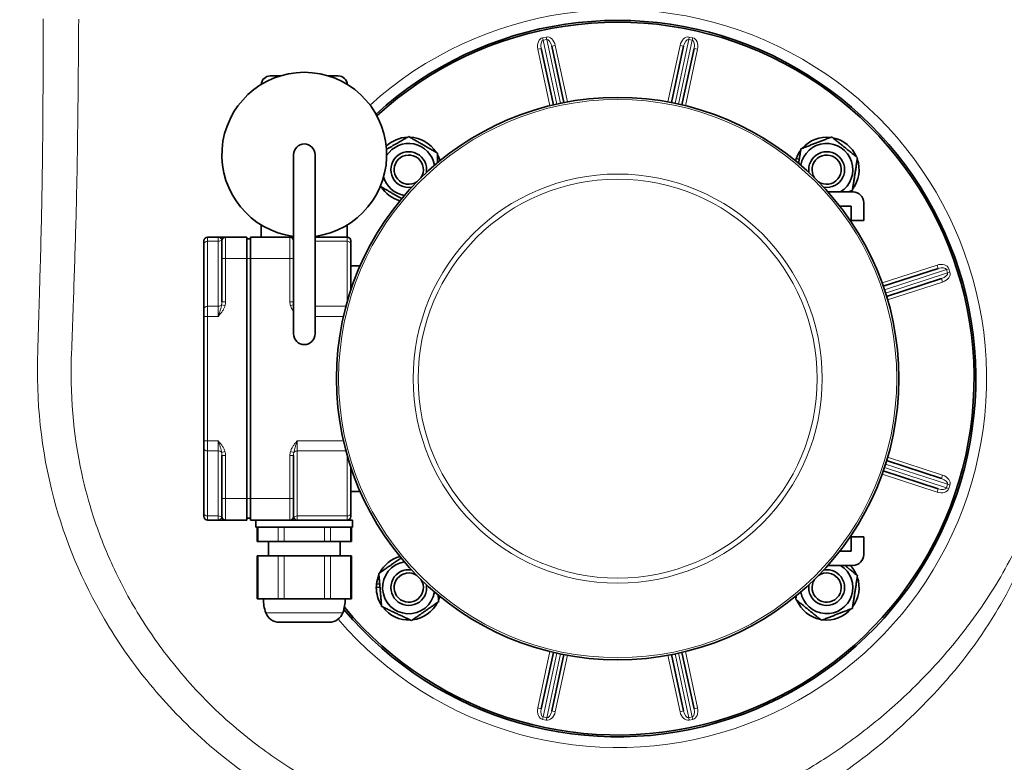
# Model space of a CAD drawing. Units: millimetres. Extents: x 1855 to 6180, y -425 to 3292.
# Drawn here: x 3259 to 3534, y -224 to -16 of the extents above; entities that cross this region are included whole.
import ezdxf

# ---------------------------------------------------------------- set-up
doc = ezdxf.new("R2010")
doc.units = ezdxf.units.MM
doc.layers.add('Widoczne (ISO)', color=1, linetype='Continuous', lineweight=35)
doc.layers.add('Widoczne wąskie (ISO)', color=3, linetype='Continuous', lineweight=9)

msp = doc.modelspace()

# ---------------------------------------------------------------- linework, layer by layer
at = {"layer": 'Widoczne (ISO)'}
for p, q in [((3404.32, -24.32), (3407.7, -40.06)), ((3410.63, -39.43), (3407.25, -23.69)), ((3444.05, -23.69), (3440.67, -39.43)), ((3443.6, -40.06), (3446.98, -24.32)), ((3331.44, -31.98), (3328.65, -31.98)), ((3347.65, -31.98), (3344.86, -31.98)), ((3335.15, -53.98), (3335.15, -103.98)), ((3341.15, -103.98), (3341.15, -53.98)), ((3475.47, -55.08), (3476.35, -55.22)), ((3476.21, -56.09), (3475.7, -56.01)), ((3491.36, -64.35), (3484.34, -64.35)), ((3487.66, -68.35), (3490.86, -68.35)), ((3490.86, -68.35), (3490.86, -72.35)), ((3494.36, -72.35), (3494.36, -67.35)), ((3326.15, -73.6), (3326.15, -76.98)), ((3350.15, -76.98), (3350.15, -73.6)), ((3490.86, -72.35), (3494.36, -72.35)), ((3310.15, -78.86), (3310.15, -77.98)), ((3310.15, -78.86), (3310.15, -97)), ((3314.15, -76.98), (3311.15, -76.98)), ((3316, -76.98), (3314.15, -76.98)), ((3315.15, -82.98), (3315.15, -77.98)), ((3316.15, -76.98), (3316, -76.98)), ((3322.15, -76.98), (3316.15, -76.98)), ((3322.15, -76.98), (3322.15, -82.98)), ((3322.15, -77.48), (3323.15, -77.48)), ((3334.15, -76.98), (3323.15, -76.98)), ((3323.15, -82.98), (3323.15, -76.98)), ((3334.3, -76.98), (3334.15, -76.98)), ((3335.15, -76.98), (3334.3, -76.98)), ((3350.15, -76.98), (3341.15, -76.98)), ((3351.15, -77.98), (3351.15, -78.86)), ((3351.15, -91.74), (3351.15, -78.86)), ((3315.15, -82.98), (3315.15, -95.05)), ((3322.15, -149.98), (3322.15, -82.98)), ((3323.15, -82.98), (3323.15, -149.98)), ((3351.15, -84.98), (3353.75, -84.98)), ((3515.11, -85.73), (3499.8, -90.72)), ((3500.73, -93.58), (3516.04, -88.58)), ((3310.15, -99.12), (3310.15, -97)), ((3310.15, -99.12), (3310.15, -133.84)), ((3310.15, -135.96), (3310.15, -133.84)), ((3310.15, -135.96), (3310.15, -154.1)), ((3315.15, -137.91), (3315.15, -149.98)), ((3335.15, -149.98), (3335.15, -137.91)), ((3516.04, -144.37), (3500.73, -139.38)), ((3351.15, -154.1), (3351.15, -141.22)), ((3499.8, -142.24), (3515.11, -147.23)), ((3351.15, -147.98), (3353.75, -147.98)), ((3315.15, -154.98), (3315.15, -149.98)), ((3322.15, -149.98), (3322.15, -155.98)), ((3323.15, -155.98), (3323.15, -149.98)), ((3335.15, -149.98), (3335.15, -154.98)), ((3310.15, -154.98), (3310.15, -154.1)), ((3311.15, -155.98), (3314.15, -155.98)), ((3314.15, -155.98), (3316, -155.98)), ((3316, -155.98), (3316.15, -155.98)), ((3316.15, -155.98), (3322.15, -155.98)), ((3322.15, -155.48), (3323.15, -155.48)), ((3323.15, -155.98), (3334.15, -155.98)), ((3324.65, -155.98), (3324.65, -157.98)), ((3334.15, -155.98), (3334.3, -155.98)), ((3334.3, -155.98), (3336.15, -155.98)), ((3336.15, -155.98), (3350.15, -155.98)), ((3351.65, -155.98), (3350.15, -155.98)), ((3351.15, -154.1), (3351.15, -154.98)), ((3351.65, -155.98), (3351.65, -157.98)), ((3351.65, -157.98), (3324.65, -157.98)), ((3324.96, -157.98), (3324.96, -161.98)), ((3351.34, -157.98), (3351.34, -161.98)), ((3325.23, -161.98), (3324.96, -161.98)), ((3325.23, -161.98), (3330.82, -161.98)), ((3328.15, -165.98), (3328.15, -161.98)), ((3332.55, -161.98), (3330.82, -161.98)), ((3332.55, -161.98), (3343.75, -161.98)), ((3345.48, -161.98), (3343.75, -161.98)), ((3345.48, -161.98), (3351.07, -161.98)), ((3348.15, -165.98), (3348.15, -161.98)), ((3351.34, -161.98), (3351.07, -161.98)), ((3490.86, -164.61), (3490.86, -160.61)), ((3490.86, -160.61), (3494.36, -160.61)), ((3494.36, -160.61), (3494.36, -165.61)), ((3487.66, -164.61), (3490.86, -164.61)), ((3324.96, -165.98), (3325.23, -165.98)), ((3324.96, -165.98), (3324.96, -177.98)), ((3330.82, -165.98), (3325.23, -165.98)), ((3330.82, -165.98), (3332.55, -165.98)), ((3343.75, -165.98), (3332.55, -165.98)), ((3343.75, -165.98), (3345.48, -165.98)), ((3351.07, -165.98), (3345.48, -165.98)), ((3351.07, -165.98), (3351.34, -165.98)), ((3351.34, -165.98), (3351.34, -177.98)), ((3491.36, -168.61), (3484.34, -168.61)), ((3359.27, -174.67), (3358.26, -174.75)), ((3358.31, -173.87), (3359.2, -173.79)), ((3325.23, -177.98), (3324.96, -177.98)), ((3325.23, -177.98), (3330.82, -177.98)), ((3332.55, -177.98), (3330.82, -177.98)), ((3332.55, -177.98), (3343.75, -177.98)), ((3345.48, -177.98), (3343.75, -177.98)), ((3345.48, -177.98), (3351.07, -177.98)), ((3351.34, -177.98), (3351.07, -177.98)), ((3345.14, -184.48), (3331.16, -184.48)), ((3407.7, -192.9), (3404.32, -208.64)), ((3407.25, -209.27), (3410.63, -193.53)), ((3440.67, -193.53), (3444.05, -209.27)), ((3446.98, -208.64), (3443.6, -192.9))]:
    msp.add_line(p, q, dxfattribs=at)
msp.add_circle((3425.65, -116.48), 78.5, dxfattribs=at)
for centre, radius, start, end in [((3440.41, -119.62), 224.18, 350.533, 129.2374), ((3425.65, -116.48), 100, 220.1257, 132.4321), ((3425.65, -116.48), 99.5, 219.9125, 132.5019), ((3338.15, -53.98), 23, 277.4947, 262.5053), ((3328.65, -34.48), 2.5, 90, 177.1736), ((3347.65, -34.48), 2.5, 2.8264, 90), ((3367.31, -58.14), 9.05, 92.126, 133.9762), ((3367.31, -58.14), 9.05, 32.126, 87.874), ((3483.99, -58.14), 9.05, 83.2244, 138.9724), ((3483.99, -58.14), 9.05, 23.2244, 78.9724), ((3338.15, -53.98), 3, 0, 180), ((3367.31, -58.14), 7.3, 9.6265, 147.6221), ((3483.99, -58.14), 7.3, 301.8358, 170.3735), ((3367.31, -58.14), 5, 350.8152, 279.1848), ((3367.31, -58.14), 4.08, 326.0703, 303.9297), ((3367.31, -58.14), 9.05, 15.914, 27.874), ((3483.99, -58.14), 9.05, 143.2244, 160.2058), ((3483.99, -58.14), 5, 260.8152, 189.1848), ((3483.99, -58.14), 4.08, 236.0703, 213.9297), ((3483.99, -58.14), 9.05, 160.2058, 164.086), ((3483.99, -58.14), 9.05, 323.2244, 18.9724), ((3367.31, -58.14), 7.3, 196.1276, 260.3735), ((3367.31, -58.14), 9.05, 212.126, 254.086), ((3483.99, -58.14), 9.05, 316.7421, 318.9724), ((3491.36, -67.35), 3, 0, 90), ((3311.15, -77.98), 1, 90, 180), ((3316.15, -77.98), 1, 90, 180), ((3334.15, -77.98), 1, 0, 90), ((3350.15, -77.98), 1, 0, 90), ((3338.15, -103.98), 3, 180, 0), ((3311.15, -154.98), 1, 180, 270), ((3316.15, -154.98), 1, 180, 270), ((3334.15, -154.98), 1, 270, 0), ((3350.15, -154.98), 1, 270, 0), ((3367.31, -174.82), 9.05, 105.914, 152.7512), ((3367.31, -174.82), 7.3, 99.6265, 350.3735), ((3491.36, -165.61), 3, 270, 0), ((3367.31, -174.82), 5, 80.8152, 9.1848), ((3483.99, -174.82), 7.3, 189.6265, 58.1642), ((3483.99, -174.82), 5, 170.8152, 99.1848), ((3483.99, -174.82), 9.05, 23.2244, 43.2579), ((3367.31, -174.82), 9.05, 157.0032, 173.9846), ((3367.31, -174.82), 4.08, 56.0703, 33.9297), ((3483.99, -174.82), 4.08, 146.0703, 123.9297), ((3483.99, -174.82), 9.05, 323.2244, 18.9724), ((3367.31, -174.82), 9.05, 173.9846, 179.614), ((3367.31, -174.82), 9.05, 179.614, 212.7512), ((3338.15, -177.98), 11.42, 180, 199.6804), ((3338.15, -177.98), 11.42, 340.3196, 0), ((3367.31, -174.82), 9.05, 337.0032, 344.086), ((3483.99, -174.82), 9.05, 195.914, 198.9724), ((3483.99, -174.82), 9.05, 203.2244, 258.9724), ((3367.31, -174.82), 9.05, 217.0032, 272.7512), ((3367.31, -174.82), 9.05, 277.0032, 332.7512), ((3483.99, -174.82), 9.05, 263.2244, 318.9724), ((3331.16, -180.48), 4, 199.6804, 270), ((3345.14, -180.48), 4, 270, 340.3196)]:
    msp.add_arc(centre, radius, start, end, dxfattribs=at)
for points, knots in [([(3643.3, -130.61), (3644.14, -115.07), (3643.19, -99.51), (3640.5, -84.27), (3637.41, -66.79), (3631.99, -49.66), (3624.5, -33.63), (3614.91, -13.09), (3601.88, 5.75), (3586.23, 21.88), (3569.58, 39.04), (3549.97, 53.12), (3528.69, 63.39), (3506.9, 73.9), (3483.36, 80.41), (3459.56, 82.66), (3435.29, 84.96), (3410.78, 82.84), (3387.5, 76.56), (3371.18, 72.16), (3355.48, 65.73), (3340.85, 57.51), (3331.13, 52.04), (3321.85, 45.77), (3313.17, 38.79)], [-47.129679, -47.129679, -47.129679, -47.129679, -43.166546, -43.166546, -43.166546, -38.619169, -38.619169, -38.619169, -32.791505, -32.791505, -32.791505, -26.590936, -26.590936, -26.590936, -20.239639, -20.239639, -20.239639, -13.763739, -13.763739, -13.763739, -9.227201, -9.227201, -9.227201, -6.212926, -6.212926, -6.212926, -6.212926]), ([(3661.54, -156.49), (3660.68, -161.98), (3658.63, -172.9), (3655.25, -186.38), (3651.65, -198.36), (3648.95, -206.26), (3646.01, -214.07), (3643.93, -219.23), (3641.45, -224.99), (3639.73, -228.8), (3637.94, -232.58), (3636.73, -235.09), (3635.17, -238.21), (3633.89, -240.69), (3632.25, -243.77), (3630.92, -246.22), (3629.21, -249.27), (3627.82, -251.68), (3626.06, -254.65), (3624.64, -256.99), (3622.48, -260.46), (3620.28, -263.87), (3616.92, -268.87), (3613.88, -273.2), (3610, -278.45), (3606.85, -282.53), (3602.86, -287.48), (3599.63, -291.32), (3595.55, -295.97), (3592.26, -299.58), (3588.12, -303.94), (3584.78, -307.31), (3581.02, -310.98), (3578.5, -313.35), (3575.99, -315.67), (3574.31, -317.19), (3572.37, -318.91), (3571, -320.1), (3569.54, -321.36), (3568.49, -322.25), (3567.18, -323.35), (3566.14, -324.22), (3564.83, -325.29), (3563.79, -326.14), (3562.47, -327.2), (3561.41, -328.04), (3560.09, -329.09), (3559.02, -329.92), (3557.42, -331.15), (3555.8, -332.37), (3552.82, -334.58), (3549.54, -336.95), (3544.56, -340.4), (3540.06, -343.37), (3534.37, -346.96), (3529.75, -349.73), (3523.91, -353.06), (3519.18, -355.62), (3513.2, -358.69), (3508.36, -361.05), (3502.24, -363.86), (3497.3, -366), (3491.03, -368.56), (3485.92, -370.51), (3480.39, -372.49), (3477.1, -373.6), (3474.45, -374.46), (3473.12, -374.89), (3471.13, -375.51), (3469.13, -376.12), (3465.47, -377.2), (3461.45, -378.32), (3455.39, -379.88), (3449.99, -381.15), (3441.84, -382.87), (3433.66, -384.35), (3422.68, -385.9), (3414.41, -386.76), (3406.12, -387.38), (3400.58, -387.66), (3393.65, -387.86), (3388.1, -387.9), (3381.85, -387.81), (3377.68, -387.66), (3373.51, -387.46), (3370.73, -387.29), (3366.56, -386.99), (3362.4, -386.63), (3356.17, -385.98), (3350.64, -385.27), (3342.4, -384.02), (3334.19, -382.53), (3321.98, -379.85), (3311.25, -376.98), (3299.34, -373.22), (3291.49, -370.41), (3283.72, -367.38), (3278.59, -365.24), (3272.86, -362.7), (3269.08, -360.94), (3265.63, -359.27), (3263.76, -358.34), (3261.89, -357.4), (3260.65, -356.76), (3258.79, -355.8), (3256.95, -354.82), (3254.19, -353.33), (3251.76, -351.98), (3248.13, -349.91), (3244.54, -347.79), (3239.21, -344.51), (3234.54, -341.5), (3227.65, -336.82), (3220.91, -331.94), (3211.07, -324.25), (3202.63, -317.03), (3193.5, -308.48), (3187.62, -302.56), (3182.39, -296.96), (3179.59, -293.85), (3177.07, -290.96), (3175.7, -289.37), (3174.35, -287.77), (3173.46, -286.7), (3172.12, -285.09), (3170.8, -283.46), (3168.84, -281.01), (3167.13, -278.81), (3164.6, -275.48), (3162.11, -272.12), (3158.48, -267.02), (3155.36, -262.41), (3151.59, -256.58), (3148.68, -251.84), (3144.46, -244.66), (3140.46, -237.35), (3135.49, -227.42), (3132.02, -219.84), (3128.78, -212.16), (3126.73, -207), (3124.31, -200.48), (3122.48, -195.23), (3120.34, -188.61), (3118.73, -183.28), (3116.88, -176.58), (3115.51, -171.18), (3113.94, -164.4), (3112.8, -158.95), (3111.66, -152.79), (3110.97, -148.67), (3110.34, -144.55), (3109.95, -141.8), (3109.5, -138.36), (3109.18, -135.6), (3108.8, -132.14), (3108.54, -129.37), (3108.27, -126.25), (3108.11, -124.16), (3107.97, -122.08), (3107.88, -120.69), (3107.79, -119.12), (3107.74, -118.08), (3107.69, -117.03), (3107.66, -116.33), (3107.62, -115.46), (3107.59, -114.77), (3107.56, -113.9), (3107.54, -113.2), (3107.51, -112.33), (3107.49, -111.64), (3107.47, -110.78), (3107.45, -110.11), (3107.43, -109.27), (3107.42, -108.6), (3107.4, -107.78), (3107.39, -107.13), (3107.38, -106.32), (3107.37, -105.68), (3107.35, -104.89), (3107.34, -104.27), (3107.33, -103.5), (3107.32, -102.88), (3107.3, -102.12), (3107.29, -101.54), (3107.27, -100.56), (3107.25, -99.64), (3107.22, -98.23), (3107.2, -97.01), (3107.17, -95.49), (3107.14, -94.29), (3107.11, -92.81), (3107.09, -91.63), (3107.05, -89.89), (3107.02, -88.17), (3106.98, -85.63), (3106.94, -83.42), (3106.89, -80.7), (3106.86, -78.55), (3106.81, -75.91), (3106.78, -73.82), (3106.74, -70.72), (3106.7, -67.66), (3106.65, -62.79), (3106.62, -58.15), (3106.58, -52.5), (3106.57, -48.49), (3106.57, -44.4), (3106.57, -41.64), (3106.57, -38.12), (3106.58, -35.25), (3106.59, -31.58), (3106.61, -28.57), (3106.63, -24.71), (3106.65, -21.53), (3106.68, -17.42), (3106.71, -14.06), (3106.75, -9.89), (3106.78, -6.54), (3106.82, -2.35), (3106.85, 1), (3106.89, 5.22), (3106.92, 8.6), (3106.96, 12.86), (3106.99, 16.29), (3107.03, 20.61), (3107.05, 24.11), (3107.08, 28.48), (3107.1, 31.82), (3107.11, 35.93), (3107.12, 39.16), (3107.13, 43.23), (3107.14, 45.73), (3107.14, 47.45), (3107.14, 47.5)], [2.242991, 2.242991, 2.242991, 2.242991, 3.756871, 5.270751, 6.027691, 7.163101, 7.541571, 8.298511, 8.676981, 9.244686, 9.433921, 9.812391, 10.001626, 10.380096, 10.569331, 10.9478, 11.137035, 11.515552, 11.704834, 12.083398, 12.27268, 12.840525, 13.219089, 13.976216, 14.35478, 15.111907, 15.490471, 16.247598, 16.626162, 17.383289, 17.761853, 18.51898, 18.897544, 19.465389, 19.654671, 20.033235, 20.222516, 20.529944, 20.64809, 20.884383, 21.002529, 21.238821, 21.356967, 21.593259, 21.711406, 21.947698, 22.065844, 22.302136, 22.420282, 22.774721, 23.011013, 23.71989, 24.192474, 25.137643, 25.610228, 26.555397, 27.027981, 27.97315, 28.445735, 29.390904, 29.863488, 30.808657, 31.281242, 32.240878, 32.727929, 33.336744, 33.458507, 33.702032, 33.823795, 34.189084, 34.43261, 35.163187, 35.650239, 36.624342, 37.111393, 38.572548, 39.546651, 41.007806, 41.494857, 42.46896, 42.956012, 43.930768, 44.418473, 45.15003, 45.393882, 45.881587, 46.125439, 46.856996, 47.344701, 48.32011, 48.807815, 50.270929, 51.246339, 53.197157, 54.172567, 55.63561, 56.123243, 57.098509, 57.586143, 58.317593, 58.561409, 58.927134, 59.049043, 59.292859, 59.414768, 59.780493, 60.024309, 60.511943, 60.755759, 61.487209, 61.974842, 62.950109, 63.437742, 64.900642, 65.875909, 67.827686, 68.804197, 70.268963, 70.757218, 71.489601, 71.733729, 72.09992, 72.221984, 72.466112, 72.588175, 72.954367, 73.198495, 73.68675, 73.930877, 74.66326, 75.151516, 76.128026, 76.616282, 77.592792, 78.081048, 79.546497, 80.523691, 81.989482, 82.478079, 83.455273, 83.94387, 84.921064, 85.409661, 86.386855, 86.875452, 87.852646, 88.341243, 89.318437, 89.807034, 90.539358, 90.783085, 91.270539, 91.514266, 92.001721, 92.245448, 92.732902, 92.97663, 93.34222, 93.464084, 93.707811, 93.829675, 94.01247, 94.073402, 94.195265, 94.256197, 94.378061, 94.438993, 94.560856, 94.621788, 94.743652, 94.804583, 94.926447, 94.987379, 95.109242, 95.170174, 95.292038, 95.35297, 95.474833, 95.535765, 95.657629, 95.71856, 95.840424, 95.901356, 96.023219, 96.084151, 96.266946, 96.38881, 96.632537, 96.754401, 96.998128, 97.119992, 97.363719, 97.485582, 97.851173, 98.0949, 98.582355, 98.826082, 99.313536, 99.557263, 100.044718, 100.288445, 101.019627, 101.507081, 102.635608, 103.27668, 104.238289, 104.558825, 105.199897, 105.520434, 106.161506, 106.482042, 107.123115, 107.443651, 108.084723, 108.405259, 109.046332, 109.366868, 110.00794, 110.328477, 110.969549, 111.290085, 111.931158, 112.251694, 112.892766, 113.213303, 113.854375, 114.174911, 114.815984, 115.13652, 115.777592, 116.098128, 116.739201, 116.756529, 116.756529, 116.756529, 116.756529])]:
    msp.add_open_spline(points, degree=3, knots=knots, dxfattribs=at)
for points, weights in [([(3361.1, -52.49), (3364.06, -50.78), (3367.31, -48.91)], [1.0512146353, 1.12231245683, 1]), ([(3367.31, -48.91), (3371.31, -51.21), (3375.31, -53.52)], [1, 1.15470053838, 1]), ([(3476.8, -52.34), (3481.11, -50.68), (3485.42, -49.02)], [1, 1.15470053838, 1]), ([(3485.42, -49.02), (3489.01, -51.92), (3492.6, -54.82)], [1, 1.15470053838, 1]), ([(3375.31, -53.52), (3375.31, -54.96), (3375.31, -56.24)], [1, 1.0435269687, 1.06256020229]), ([(3476.16, -56.39), (3476.46, -54.51), (3476.8, -52.34)], [1.07621108789, 1.06796325793, 1]), ([(3492.6, -54.82), (3491.89, -59.38), (3491.18, -63.94)], [1, 1.15470053838, 1]), ([(3365.33, -66.24), (3362.51, -64.61), (3359.39, -62.81)], [1.05537266564, 1.11790510149, 1.0025152482]), ([(3491.18, -63.94), (3490.64, -64.15), (3490.14, -64.35)], [1, 1.01687786205, 1.03007296734]), ([(3358.95, -170.89), (3362.19, -168.63), (3365.19, -166.55)], [1, 1.12945717648, 1.0422485195]), ([(3489.04, -168.61), (3490.69, -169.95), (3492.6, -171.49)], [1.07734412752, 1.07666102316, 1]), ([(3359.74, -180.1), (3359.34, -175.5), (3358.95, -170.89)], [1, 1.15470053838, 1]), ([(3492.6, -171.49), (3491.89, -176.05), (3491.18, -180.62)], [1, 1.15470053838, 1]), ([(3375.52, -176.89), (3375.59, -177.77), (3375.68, -178.74)], [1.04701952213, 1.02891380101, 1]), ([(3475.37, -178.14), (3475.45, -177.6), (3475.53, -177.09)], [1, 1.01604726572, 1.02876532858]), ([(3482.56, -183.94), (3478.96, -181.04), (3475.37, -178.14)], [1, 1.15470053838, 1]), ([(3368.1, -184.02), (3363.92, -182.06), (3359.74, -180.1)], [1, 1.15470053838, 1]), ([(3375.68, -178.74), (3371.89, -181.38), (3368.1, -184.02)], [1, 1.15470053838, 1]), ([(3491.18, -180.62), (3486.87, -182.28), (3482.56, -183.94)], [1, 1.15470053838, 1])]:
    msp.add_rational_spline(points, weights, degree=2, dxfattribs=at)
at = {"layer": 'Widoczne wąskie (ISO)'}
for p, q in [((3405.68, -21.13), (3404.7, -21.34)), ((3404.85, -22.03), (3404.7, -21.34)), ((3404.85, -22.03), (3405.83, -21.82)), ((3405.83, -21.82), (3405.68, -21.13)), ((3405.83, -21.82), (3409.65, -39.63)), ((3441.65, -39.63), (3445.47, -21.82)), ((3445.47, -21.82), (3445.62, -21.13)), ((3445.47, -21.82), (3446.45, -22.03)), ((3446.6, -21.34), (3445.62, -21.13)), ((3446.45, -22.03), (3446.6, -21.34)), ((3404.32, -24.32), (3403.34, -24.53)), ((3403.34, -24.53), (3406.73, -40.29)), ((3408.68, -39.84), (3404.85, -22.03)), ((3407.25, -23.69), (3408.23, -23.48)), ((3411.62, -39.24), (3408.23, -23.48)), ((3443.07, -23.48), (3439.68, -39.24)), ((3446.45, -22.03), (3442.62, -39.84)), ((3444.05, -23.69), (3443.07, -23.48)), ((3444.57, -40.29), (3447.96, -24.53)), ((3446.98, -24.32), (3447.96, -24.53)), ((3311.15, -76.98), (3311.15, -78.15)), ((3311.15, -78.15), (3314.15, -78.15)), ((3311.15, -96.29), (3311.15, -78.15)), ((3314.15, -78.15), (3314.15, -76.98)), ((3314.15, -78.15), (3314.15, -96.29)), ((3316.15, -76.98), (3316.15, -82.98)), ((3334.15, -82.98), (3334.15, -76.98)), ((3341.15, -78.15), (3350.15, -78.15)), ((3350.15, -78.15), (3350.15, -76.98)), ((3350.15, -78.15), (3350.15, -94.99)), ((3315.15, -82.98), (3316.15, -82.98)), ((3316.15, -82.98), (3322.15, -82.98)), ((3316.15, -95.05), (3316.15, -82.98)), ((3322.15, -82.98), (3323.15, -82.98)), ((3323.15, -82.98), (3334.15, -82.98)), ((3334.15, -82.98), (3334.15, -95.05)), ((3335.15, -82.98), (3334.15, -82.98)), ((3514.8, -84.78), (3499.47, -89.78)), ((3515.11, -85.73), (3514.8, -84.78)), ((3500.13, -91.67), (3517.44, -86.02)), ((3517.75, -86.98), (3500.44, -92.62)), ((3517.44, -86.02), (3518.11, -85.81)), ((3517.44, -86.02), (3517.75, -86.98)), ((3517.75, -86.98), (3518.42, -86.76)), ((3518.42, -86.76), (3518.11, -85.81)), ((3501.02, -94.53), (3516.35, -89.53)), ((3516.04, -88.58), (3516.35, -89.53)), ((3315.08, -95.85), (3316, -96.12)), ((3316.15, -95.05), (3315.15, -95.05)), ((3335.15, -95.05), (3334.15, -95.05)), ((3334.3, -96.12), (3335.15, -95.88)), ((3314.15, -96.29), (3311.15, -96.29)), ((3311.15, -96.29), (3311.15, -99.12)), ((3314.15, -99.12), (3314.15, -96.29)), ((3349.79, -96.29), (3341.15, -96.29)), ((3310.15, -99.12), (3311.15, -99.12)), ((3311.15, -99.12), (3314.15, -99.12)), ((3311.15, -133.84), (3311.15, -99.12)), ((3341.15, -99.12), (3349.09, -99.12)), ((3310.15, -133.84), (3311.15, -133.84)), ((3314.15, -133.84), (3311.15, -133.84)), ((3311.15, -133.84), (3311.15, -136.67)), ((3314.15, -136.67), (3314.15, -133.84)), ((3349.09, -133.84), (3336.15, -133.84)), ((3336.15, -133.84), (3336.15, -136.67)), ((3311.15, -136.67), (3314.15, -136.67)), ((3311.15, -154.81), (3311.15, -136.67)), ((3314.15, -136.67), (3314.15, -154.81)), ((3316, -136.84), (3315.08, -137.11)), ((3335.22, -137.11), (3334.3, -136.84)), ((3336.15, -136.67), (3349.79, -136.67)), ((3336.15, -154.81), (3336.15, -136.67)), ((3315.15, -137.91), (3316.15, -137.91)), ((3316.15, -149.98), (3316.15, -137.91)), ((3334.15, -137.91), (3334.15, -149.98)), ((3334.15, -137.91), (3335.15, -137.91)), ((3350.15, -137.97), (3350.15, -154.81)), ((3516.35, -143.42), (3501.02, -138.43)), ((3517.44, -146.93), (3500.13, -141.29)), ((3500.44, -140.34), (3517.75, -145.98)), ((3499.47, -143.18), (3514.8, -148.18)), ((3516.04, -144.37), (3516.35, -143.42)), ((3515.11, -147.23), (3514.8, -148.18)), ((3517.75, -145.98), (3517.44, -146.93)), ((3517.44, -146.93), (3518.11, -147.15)), ((3517.75, -145.98), (3518.42, -146.2)), ((3518.11, -147.15), (3518.42, -146.2)), ((3315.15, -149.98), (3316.15, -149.98)), ((3322.15, -149.98), (3316.15, -149.98)), ((3316.15, -149.98), (3316.15, -155.98)), ((3322.15, -149.98), (3323.15, -149.98)), ((3334.15, -149.98), (3323.15, -149.98)), ((3334.15, -155.98), (3334.15, -149.98)), ((3335.15, -149.98), (3334.15, -149.98)), ((3314.15, -154.81), (3311.15, -154.81)), ((3311.15, -154.81), (3311.15, -155.98)), ((3314.15, -155.98), (3314.15, -154.81)), ((3350.15, -154.81), (3336.15, -154.81)), ((3336.15, -154.81), (3336.15, -155.98)), ((3350.15, -155.98), (3350.15, -154.81)), ((3325.23, -161.98), (3325.23, -157.98)), ((3330.82, -157.98), (3330.82, -161.98)), ((3332.55, -161.98), (3332.55, -157.98)), ((3343.75, -157.98), (3343.75, -161.98)), ((3345.48, -161.98), (3345.48, -157.98)), ((3351.07, -157.98), (3351.07, -161.98)), ((3325.23, -177.98), (3325.23, -165.98)), ((3330.82, -165.98), (3330.82, -177.98)), ((3332.55, -177.98), (3332.55, -165.98)), ((3343.75, -165.98), (3343.75, -177.98)), ((3345.48, -177.98), (3345.48, -165.98)), ((3351.07, -165.98), (3351.07, -177.98)), ((3327.39, -181.83), (3348.91, -181.83)), ((3406.73, -192.67), (3403.34, -208.43)), ((3404.85, -210.93), (3408.68, -193.12)), ((3409.65, -193.33), (3405.83, -211.14)), ((3408.23, -209.48), (3411.62, -193.72)), ((3439.68, -193.72), (3443.07, -209.48)), ((3445.47, -211.14), (3441.65, -193.33)), ((3442.62, -193.12), (3446.45, -210.93)), ((3447.96, -208.43), (3444.57, -192.67)), ((3404.32, -208.64), (3403.34, -208.43)), ((3446.98, -208.64), (3447.96, -208.43)), ((3404.85, -210.93), (3404.7, -211.62)), ((3404.7, -211.62), (3405.68, -211.83)), ((3405.83, -211.14), (3404.85, -210.93)), ((3405.83, -211.14), (3405.68, -211.83)), ((3407.25, -209.27), (3408.23, -209.48)), ((3444.05, -209.27), (3443.07, -209.48)), ((3446.45, -210.93), (3445.47, -211.14)), ((3445.47, -211.14), (3445.62, -211.83)), ((3445.62, -211.83), (3446.6, -211.62)), ((3446.45, -210.93), (3446.6, -211.62))]:
    msp.add_line(p, q, dxfattribs=at)
for radius in [77.91, 57.11, 55.69]:
    msp.add_circle((3425.65, -116.48), radius, dxfattribs=at)
for centre, radius, start, end in [((3440.41, -119.62), 208.18, 356.8978, 128.7723), ((3425.65, -116.48), 103, 220.7075, 132.162)]:
    msp.add_arc(centre, radius, start, end, dxfattribs=at)
for centre, major_axis, ratio, start_param, end_param in [((3405.3, -24.11), (-0.59, 2.77), 0.707107, 0, 1.570796), ((3406.28, -23.9), (-0.59, 2.77), 0.707107, 4.712389, 6.283185), ((3406.28, -23.9), (-0.45, 2.07), 0.471405, 4.712389, 6.283185), ((3445.02, -23.9), (0.59, 2.77), 0.707107, 0, 1.570796), ((3445.02, -23.9), (0.45, 2.07), 0.471405, 0, 1.570796), ((3446, -24.11), (0.59, 2.77), 0.707107, 4.712389, 6.283185), ((3405.3, -24.11), (-0.45, 2.07), 0.471405, 0, 1.570796), ((3446, -24.11), (0.45, 2.07), 0.471405, 4.712389, 6.283185), ((3311.15, -78.86), (-1, 0), 0.707107, 4.712389, 6.283185), ((3314.15, -77.44), (1, 0), 0.707107, 4.712389, 5.894816), ((3316, -77.98), (0, 1), 0.960606, 0, 1.299722), ((3314.15, -77.98), (1, 0), 0.707107, 6.283185, 6.671555), ((3334.3, -77.98), (0, 1), 0.960606, 5.194631, 6.283185), ((3350.15, -78.86), (1, 0), 0.707107, 0, 1.570796), ((3515.42, -86.68), (2.69, 0.88), 0.707107, 0, 1.570796), ((3515.42, -86.68), (2.02, 0.66), 0.471405, 0, 1.570796), ((3515.73, -87.63), (2.02, 0.66), 0.471405, 4.712389, 6.283185), ((3515.73, -87.63), (2.69, 0.88), 0.707107, 4.712389, 6.283185), ((3314.15, -95.59), (1, 0), 0.707107, 4.712389, 5.894816), ((3314.15, -95.05), (0, -2.12), 0.471405, 1.182427, 1.570796), ((3314.15, -95.05), (0, -2.83), 0.707107, 1.182427, 1.570796), ((3336.15, -95.05), (0, -2.83), 0.707107, 4.712389, 5.100758), ((3311.15, -97), (-1, 0), 0.707107, 4.712389, 6.283185), ((3311.15, -135.96), (-1, 0), 0.707107, 0, 1.570796), ((3314.15, -137.37), (1, 0), 0.707107, 0.388369, 1.570796), ((3314.15, -137.91), (0, 2.12), 0.471405, 4.712389, 5.100758), ((3314.15, -137.91), (0, 2.83), 0.707107, 4.712389, 5.100758), ((3336.15, -137.91), (0, 2.83), 0.707107, 1.182427, 1.570796), ((3336.15, -137.91), (0, 2.12), 0.471405, 1.182427, 1.570796), ((3336.15, -137.37), (-1, 0), 0.707107, 4.712389, 5.894816), ((3515.73, -145.33), (2.02, -0.66), 0.471405, 0, 1.570796), ((3515.73, -145.33), (2.69, -0.88), 0.707107, 0, 1.570796), ((3515.42, -146.28), (2.69, -0.88), 0.707107, 4.712389, 6.283185), ((3515.42, -146.28), (2.02, -0.66), 0.471405, 4.712389, 6.283185), ((3311.15, -154.1), (-1, 0), 0.707107, 0, 1.570796), ((3314.15, -155.52), (1, 0), 0.707107, 0.388369, 1.570796), ((3314.15, -154.98), (-1, 0), 0.707107, 2.753223, 3.141593), ((3316, -154.98), (0, -1), 0.960606, 4.983464, 6.283185), ((3334.3, -154.98), (0, -1), 0.960606, 0, 1.299722), ((3336.15, -154.98), (-1, 0), 0.707107, 0, 0.388369), ((3336.15, -155.52), (-1, 0), 0.707107, 4.712389, 5.894816), ((3350.15, -154.1), (1, 0), 0.707107, 4.712389, 6.283185), ((3405.3, -208.85), (-0.59, -2.77), 0.707107, 4.712389, 6.283185), ((3405.3, -208.85), (-0.45, -2.07), 0.471405, 4.712389, 6.283185), ((3446, -208.85), (0.45, -2.07), 0.471405, 0, 1.570796), ((3446, -208.85), (0.59, -2.77), 0.707107, 0, 1.570796), ((3406.28, -209.06), (-0.59, -2.77), 0.707107, 0, 1.570796), ((3406.28, -209.06), (-0.45, -2.07), 0.471405, 0, 1.570796), ((3445.02, -209.06), (0.59, -2.77), 0.707107, 4.712389, 6.283185), ((3445.02, -209.06), (0.45, -2.07), 0.471405, 4.712389, 6.283185)]:
    msp.add_ellipse(centre, major_axis=major_axis, ratio=ratio, start_param=start_param, end_param=end_param, dxfattribs=at)
for points, knots in [([(3325.4, 23.57), (3325.57, 23.71), (3325.75, 23.85), (3331.9, 28.59), (3338.18, 32.82), (3351.19, 40.42), (3357.92, 43.8), (3381.28, 53.72), (3398.78, 58.21), (3433.73, 61.73), (3451.19, 60.95), (3485.63, 54.33), (3502.57, 48.35), (3518.27, 40.01), (3533.98, 31.67), (3548.42, 20.97), (3572.64, -3.27), (3582.67, -16.56), (3596.46, -41.25), (3601.19, -52.1), (3604.82, -63.35), (3606.18, -67.53), (3607.38, -71.76), (3610.01, -82.55), (3611.24, -89.14), (3612.1, -95.78), (3613.52, -106.72), (3613.94, -117.82), (3613.34, -128.9)], [6.212926, 6.212926, 6.212926, 6.212926, 6.280488, 6.280488, 8.538265, 8.538265, 10.796042, 10.796042, 16.147191, 16.147191, 21.334682, 21.334682, 26.668514, 26.668514, 26.668514, 32.002346, 32.002346, 36.945674, 36.945674, 40.481778, 40.481778, 40.481778, 41.796652, 41.796652, 43.806256, 43.806256, 43.806256, 47.121398, 47.121398, 47.121398, 47.121398]), ([(3643.29, -130.64), (3642.46, -142.63), (3640.77, -154.56), (3638.22, -166.33), (3633.69, -187.29), (3626.4, -207.92), (3616.64, -227.18), (3611.39, -237.55), (3605.44, -247.51), (3598.85, -256.98), (3594.48, -263.27), (3589.82, -269.36), (3584.89, -275.23), (3584.27, -275.97), (3583.65, -276.69), (3583.03, -277.42), (3573.68, -288.29), (3563.45, -298.33), (3552.35, -307.51), (3535.12, -321.76), (3515.86, -333.79), (3495.58, -343.04), (3486.72, -347.08), (3477.66, -350.61), (3468.36, -353.62), (3463.58, -355.18), (3458.74, -356.59), (3453.87, -357.86), (3437.87, -362.03), (3421.43, -364.65), (3404.99, -365.68), (3392.93, -366.44), (3380.9, -366.34), (3368.83, -365.4), (3347.19, -363.72), (3325.61, -359.25), (3305.11, -352.23), (3303.8, -351.78), (3302.5, -351.32), (3301.2, -350.86), (3291.88, -347.5), (3282.79, -343.62), (3273.89, -339.2), (3254.55, -329.6), (3236.3, -317.46), (3219.98, -303.38), (3211.43, -295.99), (3203.41, -288.1), (3195.88, -279.66), (3183.9, -266.22), (3173.26, -251.43), (3164.28, -235.79), (3159.13, -226.83), (3154.54, -217.62), (3150.5, -208.17), (3141.88, -188.08), (3135.67, -166.69), (3132.18, -145), (3130.24, -132.87), (3129.14, -120.68), (3128.93, -108.5), (3128.85, -103.87), (3128.74, -99.22), (3128.64, -94.61), (3128.33, -79.08), (3128.08, -63.58), (3128.04, -48.07), (3127.98, -26.74), (3128.26, -5.4), (3128.44, 15.98), (3128.55, 29.82), (3128.6, 43.66), (3128.6, 57.49)], [0.017055, 0.017055, 0.017055, 0.017055, 3.694082, 3.694082, 3.694082, 10.245741, 10.245741, 10.245741, 13.771929, 13.771929, 13.771929, 16.11175, 16.11175, 16.11175, 16.403751, 16.403751, 16.403751, 20.777444, 20.777444, 20.777444, 27.569882, 27.569882, 27.569882, 30.540414, 30.540414, 30.540414, 32.068007, 32.068007, 32.068007, 37.077918, 37.077918, 37.077918, 40.755318, 40.755318, 40.755318, 47.351088, 47.351088, 47.351088, 47.771719, 47.771719, 47.771719, 50.792267, 50.792267, 50.792267, 57.355128, 57.355128, 57.355128, 60.793882, 60.793882, 60.793882, 66.266946, 66.266946, 66.266946, 69.401253, 69.401253, 69.401253, 76.07261, 76.07261, 76.07261, 79.799534, 79.799534, 79.799534, 81.187559, 81.187559, 81.187559, 85.850665, 85.850665, 85.850665, 92.261187, 92.261187, 92.261187, 96.408154, 96.408154, 96.408154, 96.408154]), ([(3123.63, 52.51), (3123.62, 36.51), (3123.52, 20.52), (3123.36, 4.53), (3123.19, -13.49), (3123.01, -31.5), (3123.07, -49.52), (3123.13, -64.59), (3123.37, -79.66), (3123.68, -94.71), (3123.77, -99.34), (3123.89, -103.96), (3123.97, -108.59), (3124.2, -122.09), (3125.5, -135.6), (3127.82, -149), (3131.04, -167.6), (3136.22, -185.94), (3143.16, -203.41), (3147.05, -213.19), (3151.47, -222.69), (3156.47, -231.96), (3165.24, -248.23), (3175.76, -263.69), (3187.72, -277.82), (3194.39, -285.7), (3201.49, -293.16), (3208.99, -300.17), (3222.7, -312.97), (3237.92, -324.42), (3254.17, -334.09), (3263.96, -339.92), (3274.12, -345.09), (3284.52, -349.58), (3289.46, -351.71), (3294.45, -353.68), (3299.53, -355.51), (3320.24, -362.97), (3342.1, -367.87), (3364.1, -369.95), (3373.92, -370.88), (3383.74, -371.26), (3393.55, -371.08), (3414.18, -370.72), (3435, -367.88), (3455.11, -362.64), (3465.43, -359.95), (3475.56, -356.63), (3485.4, -352.74), (3494.49, -349.14), (3503.39, -345.03), (3512.07, -340.4), (3529.99, -330.85), (3546.88, -319.12), (3562.06, -305.7), (3570.88, -297.9), (3579.11, -289.55), (3586.77, -280.64), (3587.41, -279.9), (3588.04, -279.16), (3588.67, -278.41), (3600.02, -264.9), (3609.95, -250.28), (3618.34, -234.65), (3629.2, -214.4), (3637.38, -192.54), (3642.47, -170.24), (3644.88, -159.68), (3646.62, -149), (3647.67, -138.23), (3647.91, -135.81), (3648.11, -133.38), (3648.28, -130.95), (3648.28, -130.93), (3648.29, -130.9), (3648.29, -130.88)], [-95.909627, -95.909627, -95.909627, -95.909627, -91.111648, -91.111648, -91.111648, -85.706495, -85.706495, -85.706495, -81.187559, -81.187559, -81.187559, -79.799534, -79.799534, -79.799534, -75.748268, -75.748268, -75.748268, -70.125805, -70.125805, -70.125805, -66.982741, -66.982741, -66.982741, -61.469922, -61.469922, -61.469922, -58.393699, -58.393699, -58.393699, -52.772735, -52.772735, -52.772735, -49.383571, -49.383571, -49.383571, -47.771719, -47.771719, -47.771719, -41.189313, -41.189313, -41.189313, -38.250506, -38.250506, -38.250506, -32.068007, -32.068007, -32.068007, -28.897734, -28.897734, -28.897734, -25.967322, -25.967322, -25.967322, -19.919771, -19.919771, -19.919771, -16.403751, -16.403751, -16.403751, -16.11175, -16.11175, -16.11175, -10.830178, -10.830178, -10.830178, -3.986362, -3.986362, -3.986362, -0.743808, -0.743808, -0.743808, -0.013477, -0.013477, -0.013477, -0.006624, -0.006624, -0.006624, -0.006624]), ([(3265.26, -16.02), (3265.25, -22.36), (3265.24, -28.74), (3265.18, -42.21), (3265.13, -49.31), (3264.97, -61.85), (3264.87, -67.3), (3264.65, -76.9), (3264.55, -81.07), (3264.34, -88.36), (3264.25, -91.5), (3264.16, -94.63)], [8.363405, 8.363405, 8.363405, 8.363405, 10.263796, 10.263796, 12.362774, 12.362774, 13.977373, 13.977373, 15.219373, 15.219373, 16.157591, 16.157591, 16.157591, 16.157591]), ([(3548.45, -125.44), (3547.56, -129.99), (3546.69, -134.59), (3544.52, -143.68), (3543.22, -148.17), (3539.78, -157.67), (3537.55, -162.62), (3531.87, -173.32), (3528.25, -178.97), (3521.61, -187.97), (3518.8, -191.44), (3511.81, -199.31), (3507.51, -203.62), (3501, -209.45), (3498.95, -211.19), (3492.69, -216.25), (3488.35, -219.4), (3480.13, -224.72), (3476.32, -226.96), (3468.69, -231), (3464.88, -232.81), (3457.29, -236.03), (3453.51, -237.45), (3449.7, -238.7), (3446.05, -239.9), (3442.38, -240.95), (3431.35, -243.61), (3423.87, -244.8), (3410.55, -245.81), (3404.74, -245.88), (3396.49, -245.46), (3394.01, -245.26), (3386.73, -244.49), (3381.92, -243.72), (3371.6, -241.48), (3366.12, -239.93), (3357.5, -236.88), (3354.29, -235.6), (3351.15, -234.2), (3347.87, -232.75), (3344.67, -231.17), (3339.93, -228.59), (3338.33, -227.67), (3332.11, -223.94), (3327.61, -220.86), (3317.81, -213.2), (3312.64, -208.45), (3305.7, -200.99), (3303.6, -198.55), (3298.16, -191.78), (3294.97, -187.27), (3289.17, -177.86), (3286.56, -172.97), (3282.37, -163.68), (3280.68, -159.33), (3277.98, -150.98), (3276.9, -147), (3273.61, -131.91), (3272.7, -120.57), (3273.18, -109.17), (3273.28, -106.8), (3273.36, -104.44), (3273.52, -99.7), (3273.6, -97.33), (3273.68, -94.96), (3273.91, -88.45), (3274.13, -81.91), (3274.5, -68.76), (3274.65, -62.15), (3274.99, -42.3), (3275.07, -29.09), (3275.17, -16.1)], [-58.946522, -58.946522, -58.946522, -58.946522, -57.554765, -57.554765, -56.171739, -56.171739, -54.558821, -54.558821, -52.547533, -52.547533, -51.218456, -51.218456, -49.411815, -49.411815, -48.609096, -48.609096, -47.00366, -47.00366, -45.690523, -45.690523, -44.436912, -44.436912, -43.235813, -43.235813, -43.235813, -42.087891, -42.087891, -39.845411, -39.845411, -38.120427, -38.120427, -37.376773, -37.376773, -35.924239, -35.924239, -34.234863, -34.234863, -33.208048, -33.208048, -33.208048, -32.140359, -32.140359, -31.58948, -31.58948, -29.970912, -29.970912, -27.893177, -27.893177, -26.932659, -26.932659, -25.287751, -25.287751, -23.642841, -23.642841, -22.251399, -22.251399, -21.009184, -21.009184, -17.580183, -17.580183, -17.580183, -16.868887, -16.868887, -16.157591, -16.157591, -16.157591, -14.209044, -14.209044, -12.260498, -12.260498, -8.363405, -8.363405, -8.363405, -8.363405]), ([(3314.15, -76.98), (3314.24, -76.98), (3314.34, -77), (3314.52, -77.08), (3314.61, -77.15), (3314.69, -77.22), (3314.77, -77.29), (3314.85, -77.37), (3314.98, -77.54), (3315.03, -77.63), (3315.08, -77.71)], [-0.3543999, -0.3543999, -0.3543999, -0.3543999, -0.2657999, -0.2657999, -0.1771999, -0.1771999, -0.1771999, -0.0886, -0.0886, 0, 0, 0, 0]), ([(3264.16, -94.63), (3264.12, -95.96), (3264.08, -97.28), (3263.99, -100.31), (3263.94, -102.01), (3263.84, -105.41), (3263.78, -107.11), (3263.72, -108.77)], [16.157591, 16.157591, 16.157591, 16.157591, 16.552775, 16.552775, 17.066479, 17.066479, 17.580183, 17.580183, 17.580183, 17.580183]), ([(3315.08, -95.85), (3315.03, -96.08), (3314.98, -96.32), (3314.85, -96.82), (3314.77, -97.08), (3314.69, -97.35), (3314.61, -97.63), (3314.52, -97.92), (3314.38, -98.36), (3314.34, -98.51), (3314.24, -98.82), (3314.2, -98.97), (3314.15, -99.12)], [-0.3535366, -0.3535366, -0.3535366, -0.3535366, -0.2649369, -0.2649369, -0.1763371, -0.1763371, -0.1763371, -0.0877374, -0.0877374, -0.0434375, -0.0434375, 0.0008623, 0.0008623, 0.0008623, 0.0008623]), ([(3314.15, -99.12), (3314.24, -99.01), (3314.34, -98.89), (3314.52, -98.66), (3314.61, -98.55), (3314.89, -98.2), (3315.06, -97.96), (3315.23, -97.71), (3315.39, -97.47), (3315.54, -97.21), (3315.81, -96.68), (3315.92, -96.41), (3316, -96.12)], [-0.0008623, -0.0008623, -0.0008623, -0.0008623, 0.0434375, 0.0434375, 0.0877374, 0.0877374, 0.1763371, 0.1763371, 0.1763371, 0.2649369, 0.2649369, 0.3535366, 0.3535366, 0.3535366, 0.3535366]), ([(3334.3, -96.12), (3334.38, -96.41), (3334.49, -96.68), (3334.76, -97.21), (3334.91, -97.47), (3335.07, -97.71), (3335.1, -97.75), (3335.12, -97.79), (3335.15, -97.83)], [0, 0, 0, 0, 0.0885997, 0.0885997, 0.1771995, 0.1771995, 0.1771995, 0.1908031, 0.1908031, 0.1908031, 0.1908031]), ([(3263.72, -108.77), (3263.23, -122.62), (3264.65, -136.48), (3268.22, -149.91), (3271.34, -161.65), (3276.15, -173.11), (3282.37, -183.68), (3285.89, -189.66), (3289.84, -195.36), (3294.16, -200.7), (3298.78, -206.43), (3303.87, -211.82), (3309.37, -216.8), (3315.84, -222.65), (3322.86, -227.91), (3330.26, -232.43), (3335.92, -235.9), (3341.78, -238.94), (3347.87, -241.58)], [17.580183, 17.580183, 17.580183, 17.580183, 21.487149, 21.487149, 21.487149, 24.902679, 24.902679, 24.902679, 26.835156, 26.835156, 26.835156, 28.90657, 28.90657, 28.90657, 31.342906, 31.342906, 31.342906, 33.208048, 33.208048, 33.208048, 33.208048]), ([(3451.84, -245.22), (3465.52, -240.5), (3478.57, -233.65), (3490.28, -225.28), (3497.2, -220.33), (3503.65, -214.87), (3509.66, -208.91), (3510.66, -207.92), (3511.65, -206.91), (3512.62, -205.89), (3513.02, -205.48), (3513.41, -205.06), (3513.8, -204.64), (3520.34, -197.68), (3526.24, -190.06), (3531.15, -181.95), (3535.2, -175.26), (3538.61, -168.23), (3541.23, -160.86), (3543.51, -154.45), (3545.16, -147.82), (3546.3, -141.19), (3547.21, -135.94), (3547.81, -130.7), (3548.44, -125.52), (3548.44, -125.49), (3548.45, -125.46), (3548.45, -125.44)], [43.235813, 43.235813, 43.235813, 43.235813, 47.367812, 47.367812, 47.367812, 49.808633, 49.808633, 49.808633, 50.214532, 50.214532, 50.214532, 50.379926, 50.379926, 50.379926, 53.134879, 53.134879, 53.134879, 55.402798, 55.402798, 55.402798, 57.37614, 57.37614, 57.37614, 58.937789, 58.937789, 58.937789, 58.946522, 58.946522, 58.946522, 58.946522]), ([(3316, -136.84), (3315.92, -136.55), (3315.81, -136.28), (3315.54, -135.75), (3315.39, -135.49), (3315.23, -135.25), (3315.06, -135), (3314.89, -134.76), (3314.52, -134.3), (3314.34, -134.07), (3314.15, -133.84)], [0, 0, 0, 0, 0.0886, 0.0886, 0.1771999, 0.1771999, 0.1771999, 0.2657999, 0.2657999, 0.3543998, 0.3543998, 0.3543998, 0.3543998]), ([(3314.15, -133.84), (3314.24, -134.14), (3314.34, -134.45), (3314.52, -135.04), (3314.61, -135.33), (3314.69, -135.6), (3314.77, -135.88), (3314.85, -136.14), (3314.98, -136.64), (3315.03, -136.88), (3315.08, -137.11)], [-0.3543998, -0.3543998, -0.3543998, -0.3543998, -0.2657999, -0.2657999, -0.1771999, -0.1771999, -0.1771999, -0.0886, -0.0886, 0, 0, 0, 0]), ([(3336.15, -133.84), (3336.06, -133.95), (3335.96, -134.07), (3335.78, -134.3), (3335.69, -134.41), (3335.41, -134.76), (3335.24, -135), (3335.07, -135.25), (3334.91, -135.49), (3334.76, -135.75), (3334.49, -136.28), (3334.38, -136.55), (3334.3, -136.84)], [-0.0008641, -0.0008641, -0.0008641, -0.0008641, 0.043436, 0.043436, 0.0877361, 0.0877361, 0.1763362, 0.1763362, 0.1763362, 0.2649364, 0.2649364, 0.3535366, 0.3535366, 0.3535366, 0.3535366]), ([(3335.22, -137.11), (3335.27, -136.88), (3335.32, -136.64), (3335.45, -136.14), (3335.53, -135.88), (3335.61, -135.6), (3335.69, -135.33), (3335.78, -135.04), (3335.92, -134.6), (3335.96, -134.45), (3336.06, -134.14), (3336.1, -133.99), (3336.15, -133.84)], [-0.3535366, -0.3535366, -0.3535366, -0.3535366, -0.2649364, -0.2649364, -0.1763362, -0.1763362, -0.1763362, -0.0877361, -0.0877361, -0.043436, -0.043436, 0.0008641, 0.0008641, 0.0008641, 0.0008641]), ([(3315.08, -155.25), (3315.03, -155.33), (3314.98, -155.42), (3314.85, -155.59), (3314.77, -155.67), (3314.69, -155.74), (3314.61, -155.81), (3314.52, -155.87), (3314.34, -155.96), (3314.24, -155.98), (3314.15, -155.98)], [-0.3535366, -0.3535366, -0.3535366, -0.3535366, -0.2649366, -0.2649366, -0.1763366, -0.1763366, -0.1763366, -0.0877367, -0.0877367, 0.0008633, 0.0008633, 0.0008633, 0.0008633]), ([(3336.15, -155.98), (3336.06, -155.98), (3335.96, -155.96), (3335.78, -155.87), (3335.69, -155.81), (3335.61, -155.74), (3335.53, -155.67), (3335.45, -155.59), (3335.32, -155.42), (3335.27, -155.33), (3335.22, -155.25)], [-0.3543999, -0.3543999, -0.3543999, -0.3543999, -0.2657999, -0.2657999, -0.1771999, -0.1771999, -0.1771999, -0.0886, -0.0886, 0, 0, 0, 0])]:
    msp.add_open_spline(points, degree=3, knots=knots, dxfattribs=at)

doc.saveas('drawing.dxf')
